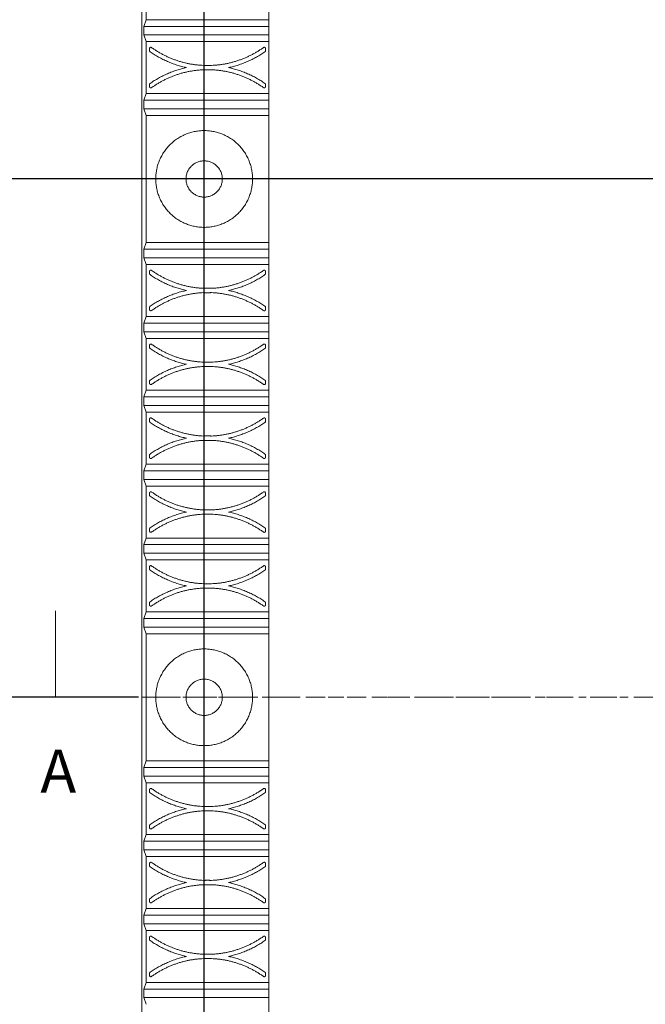
# Model space of a CAD drawing. Units: millimetres. Extents: x -14877 to 0, y 0 to 10519.
# Drawn here: x -11826 to -11102, y 4365 to 5504 of the extents above; entities that cross this region are included whole.
import ezdxf

# ---------------------------------------------------------------- set-up
doc = ezdxf.new("R2010")
doc.units = ezdxf.units.MM
doc.linetypes.add('CENTER', pattern=[47.5, 22, -8.5, 8.5, -8.5])
doc.linetypes.add('PHANTOM', pattern=[50.5, 18, -6.5, 6.5, -6.5, 6.5, -6.5])
doc.layers.add('Cotas', color=7, linetype='Continuous', lineweight=0, true_color=0x5e5e5e)
doc.layers.add('Make2D$Visible$Curves', color=7, linetype='Continuous', lineweight=0, true_color=0x000000)
doc.styles.add('Arial Regular', font='txt')
doc.styles.add('Calibri Regular', font='calibri.ttf')
doc.dimstyles.new('Arial chica', dxfattribs={"dimscale": 8, "dimtxt": 9, "dimasz": 8, "dimexe": 0.5, "dimexo": 0.5, "dimgap": 1, "dimtad": 1, "dimtoh": 1, "dimdec": 1, "dimzin": 1, "dimdsep": 46, "dimtxsty": 'Calibri Regular', "dimcen": 0.5, "dimazin": 1, "dimtfac": 1, "dimtdec": 4, "dimtix": 1, "dimtofl": 0, "dimtmove": 1, "dimatfit": 3, "dimfxl": 1, "dimtolj": 1, "dimtzin": 1, "dimarcsym": 0})

# ---------------------------------------------------------------- blocks, each defined once
blk = doc.blocks.new('*D11')
at = {"layer": 'Cotas', "color": 0, "lineweight": -2}
for p, q in [((-11612.8, 3660.6), (-11612.8, 6270.8)), ((-11087.8, 5921), (-11087.8, 6270.8)), ((-11548.8, 6266.8), (-11151.8, 6266.8))]:
    blk.add_line(p, q, dxfattribs=at)
at = {"layer": 'Cotas', "color": 0}
for points in [[(-11548.8, 6277.5), (-11548.8, 6256.1), (-11612.8, 6266.8)], [(-11151.8, 6256.1), (-11151.8, 6277.5), (-11087.8, 6266.8)]]:
    blk.add_solid(points, dxfattribs=at)
at = {"layer": 'Defpoints', "color": 0}
for p in [(-11087.8, 6266.8), (-11087.8, 5917), (-11612.8, 3656.6)]:
    blk.add_point(p, dxfattribs=at)
at = {"layer": 'Cotas', "color": 0, "insert": (-11350.3, 6319.9), "char_height": 88, "attachment_point": 5, "style": 'Calibri Regular'}
blk.add_mtext('\\A1;525.0', dxfattribs=at)
blk = doc.blocks.new('*D19')
at = {"layer": 'Cotas', "color": 0, "lineweight": -2}
for p, q in [((-11688.8, 4720), (-12133, 4720)), ((-12129, 4656), (-12129, 4184)), ((-10628.4, 4120), (-12133, 4120))]:
    blk.add_line(p, q, dxfattribs=at)
at = {"layer": 'Cotas', "color": 0}
for points in [[(-12118.3, 4656), (-12139.7, 4656), (-12129, 4720)], [(-12139.7, 4184), (-12118.3, 4184), (-12129, 4120)]]:
    blk.add_solid(points, dxfattribs=at)
at = {"layer": 'Defpoints', "color": 0}
for p in [(-11684.8, 4720), (-12129, 4120), (-10624.4, 4120)]:
    blk.add_point(p, dxfattribs=at)
at = {"layer": 'Cotas', "color": 0, "insert": (-12182.1, 4420), "char_height": 88, "attachment_point": 5, "rotation": 90, "style": 'Calibri Regular'}
blk.add_mtext('\\A1;600.0', dxfattribs=at)
blk = doc.blocks.new('*D20')
at = {"layer": 'Cotas', "color": 0, "lineweight": -2}
for p, q in [((-10628.4, 5320), (-12133, 5320)), ((-12129, 4784), (-12129, 5256)), ((-11688.8, 4720), (-12133, 4720))]:
    blk.add_line(p, q, dxfattribs=at)
at = {"layer": 'Cotas', "color": 0}
for points in [[(-12118.3, 5256), (-12139.7, 5256), (-12129, 5320)], [(-12139.7, 4784), (-12118.3, 4784), (-12129, 4720)]]:
    blk.add_solid(points, dxfattribs=at)
at = {"layer": 'Defpoints', "color": 0}
for p in [(-12129, 5320), (-10624.4, 5320), (-11684.8, 4720)]:
    blk.add_point(p, dxfattribs=at)
at = {"layer": 'Cotas', "color": 0, "insert": (-12182.1, 5020), "char_height": 88, "attachment_point": 5, "rotation": 90, "style": 'Calibri Regular'}
blk.add_mtext('\\A1;600.0', dxfattribs=at)
blk = doc.blocks.new('*D21')
at = {"layer": 'Cotas', "color": 0, "lineweight": -2}
for p, q in [((-10566.8, 5845), (-12396.9, 5845)), ((-12392.9, 4784), (-12392.9, 5781)), ((-11695.4, 4720), (-12396.9, 4720))]:
    blk.add_line(p, q, dxfattribs=at)
at = {"layer": 'Cotas', "color": 0}
for points in [[(-12382.3, 5781), (-12403.6, 5781), (-12392.9, 5845)], [(-12403.6, 4784), (-12382.3, 4784), (-12392.9, 4720)]]:
    blk.add_solid(points, dxfattribs=at)
at = {"layer": 'Defpoints', "color": 0}
for p in [(-12392.9, 5845), (-10562.8, 5845), (-11691.4, 4720)]:
    blk.add_point(p, dxfattribs=at)
at = {"layer": 'Cotas', "color": 0, "insert": (-12446, 5282.5), "char_height": 88, "attachment_point": 5, "rotation": 90, "style": 'Calibri Regular'}
blk.add_mtext('\\A1;1125.0', dxfattribs=at)
blk = doc.blocks.new('*D22')
at = {"layer": 'Cotas', "color": 0, "lineweight": -2}
for p, q in [((-11695.4, 4720), (-12396.9, 4720)), ((-12392.9, 4656), (-12392.9, 3659)), ((-10566.8, 3595), (-12396.9, 3595))]:
    blk.add_line(p, q, dxfattribs=at)
at = {"layer": 'Cotas', "color": 0}
for points in [[(-12382.3, 4656), (-12403.6, 4656), (-12392.9, 4720)], [(-12403.6, 3659), (-12382.3, 3659), (-12392.9, 3595)]]:
    blk.add_solid(points, dxfattribs=at)
at = {"layer": 'Defpoints', "color": 0}
for p in [(-11691.4, 4720), (-12392.9, 3595), (-10562.8, 3595)]:
    blk.add_point(p, dxfattribs=at)
at = {"layer": 'Cotas', "color": 0, "insert": (-12446, 4157.5), "char_height": 88, "attachment_point": 5, "rotation": 90, "style": 'Calibri Regular'}
blk.add_mtext('\\A1;1125.0', dxfattribs=at)
blk = doc.blocks.new('*D23')
at = {"layer": 'Cotas', "color": 0, "lineweight": -2}
for p, q in [((-11688.8, 5917), (-12673.4, 5917)), ((-12669.4, 5853), (-12669.4, 3587)), ((-11688.8, 3523), (-12673.4, 3523))]:
    blk.add_line(p, q, dxfattribs=at)
at = {"layer": 'Cotas', "color": 0}
for points in [[(-12658.8, 5853), (-12680.1, 5853), (-12669.4, 5917)], [(-12680.1, 3587), (-12658.8, 3587), (-12669.4, 3523)]]:
    blk.add_solid(points, dxfattribs=at)
at = {"layer": 'Defpoints', "color": 0}
for p in [(-11684.8, 5917), (-12669.4, 3523), (-11684.8, 3523)]:
    blk.add_point(p, dxfattribs=at)
at = {"layer": 'Cotas', "color": 0, "insert": (-12722.5, 4720), "char_height": 88, "attachment_point": 5, "rotation": 90, "style": 'Calibri Regular'}
blk.add_mtext('\\A1;2394.0', dxfattribs=at)

msp = doc.modelspace()

# ---------------------------------------------------------------- linework, layer by layer
at = {"layer": 'Cotas', "linetype": 'Continuous', "lineweight": 13}
msp.add_line((-11784.771, 4819.992), (-11784.771, 4719.992), dxfattribs=at)
at = {"layer": 'Cotas', "linetype": 'PHANTOM', "lineweight": 13}
msp.add_line((-10390.77, 4719.992), (-11784.771, 4719.992), dxfattribs=at)
at = {"layer": 'Cotas', "linetype": 'CENTER'}
msp.add_line((-11684.771, 4719.992), (-10490.771, 4719.992), dxfattribs=at)
at = {"layer": 'Make2D$Visible$Curves'}
for p, q in [((-11684.771, 3522.988), (-11684.771, 5916.996)), ((-11679.959, 5564.497), (-11679.959, 5504.376)), ((-11537.772, 5504.376), (-11537.772, 5564.497)), ((-11679.959, 5504.376), (-11682.406, 5496.687)), ((-11682.406, 5496.687), (-11682.406, 5486.686)), ((-11537.772, 5496.687), (-11682.406, 5496.687)), ((-11679.959, 5504.376), (-11537.772, 5504.376)), ((-11537.772, 5496.687), (-11537.772, 5504.376)), ((-11537.772, 5486.686), (-11537.772, 5496.687)), ((-11682.406, 5486.686), (-11537.772, 5486.686)), ((-11682.406, 5486.686), (-11679.959, 5478.997)), ((-11537.772, 5478.997), (-11537.772, 5486.686)), ((-11537.772, 5478.997), (-11679.959, 5478.997)), ((-11679.959, 5478.997), (-11679.959, 5418.876)), ((-11675.959, 5470.923), (-11675.959, 5468.473)), ((-11541.772, 5468.473), (-11541.772, 5470.923)), ((-11537.772, 5418.876), (-11537.772, 5478.997)), ((-11675.959, 5429.4), (-11675.959, 5426.95)), ((-11541.772, 5426.95), (-11541.772, 5429.4)), ((-11679.959, 5418.876), (-11682.406, 5411.186)), ((-11679.959, 5418.876), (-11537.772, 5418.876)), ((-11537.772, 5411.186), (-11537.772, 5418.876)), ((-11537.772, 5411.186), (-11682.406, 5411.186)), ((-11682.406, 5411.186), (-11682.406, 5401.186)), ((-11537.772, 5401.186), (-11537.772, 5411.186)), ((-11682.406, 5401.186), (-11679.959, 5393.496)), ((-11682.406, 5401.186), (-11537.772, 5401.186)), ((-11537.772, 5393.496), (-11679.959, 5393.496)), ((-11679.959, 5393.496), (-11679.959, 5246.375)), ((-11537.772, 5393.496), (-11537.772, 5401.186)), ((-11537.772, 5246.375), (-11537.772, 5393.496)), ((-11679.959, 5246.375), (-11682.406, 5238.686)), ((-11679.959, 5246.375), (-11537.772, 5246.375)), ((-11537.772, 5238.686), (-11537.772, 5246.375)), ((-11537.772, 5238.686), (-11682.406, 5238.686)), ((-11682.406, 5238.686), (-11682.406, 5228.686)), ((-11537.772, 5228.686), (-11537.772, 5238.686)), ((-11682.406, 5228.686), (-11679.959, 5220.996)), ((-11682.406, 5228.686), (-11537.772, 5228.686)), ((-11537.772, 5220.996), (-11679.959, 5220.996)), ((-11679.959, 5220.996), (-11679.959, 5160.875)), ((-11537.772, 5220.996), (-11537.772, 5228.686)), ((-11537.772, 5160.875), (-11537.772, 5220.996)), ((-11675.959, 5212.922), (-11675.959, 5210.472)), ((-11541.772, 5210.472), (-11541.772, 5212.922)), ((-11675.959, 5171.399), (-11675.959, 5168.949)), ((-11541.772, 5168.949), (-11541.772, 5171.399)), ((-11679.959, 5160.875), (-11682.406, 5153.185)), ((-11537.772, 5153.185), (-11682.406, 5153.185)), ((-11682.406, 5153.185), (-11682.406, 5143.185)), ((-11679.959, 5160.875), (-11537.772, 5160.875)), ((-11537.772, 5153.185), (-11537.772, 5160.875)), ((-11537.772, 5143.185), (-11537.772, 5153.185)), ((-11682.406, 5143.185), (-11679.959, 5135.496)), ((-11682.406, 5143.185), (-11537.772, 5143.185)), ((-11537.772, 5135.496), (-11537.772, 5143.185)), ((-11537.772, 5135.496), (-11679.959, 5135.496)), ((-11679.959, 5135.496), (-11679.959, 5075.375)), ((-11537.772, 5075.375), (-11537.772, 5135.496)), ((-11675.959, 5127.422), (-11675.959, 5124.972)), ((-11541.772, 5124.972), (-11541.772, 5127.422)), ((-11675.959, 5085.899), (-11675.959, 5083.449)), ((-11541.772, 5083.449), (-11541.772, 5085.899)), ((-11679.959, 5075.375), (-11682.406, 5067.685)), ((-11679.959, 5075.375), (-11537.772, 5075.375)), ((-11537.772, 5067.685), (-11537.772, 5075.375)), ((-11537.772, 5067.685), (-11682.406, 5067.685)), ((-11682.406, 5067.685), (-11682.406, 5057.685)), ((-11537.772, 5057.685), (-11537.772, 5067.685)), ((-11682.406, 5057.685), (-11679.959, 5049.995)), ((-11682.406, 5057.685), (-11537.772, 5057.685)), ((-11679.959, 5049.995), (-11679.959, 4989.875)), ((-11537.772, 5049.995), (-11679.959, 5049.995)), ((-11537.772, 5049.995), (-11537.772, 5057.685)), ((-11537.772, 4989.875), (-11537.772, 5049.995)), ((-11675.959, 5041.921), (-11675.959, 5039.472)), ((-11541.772, 5039.472), (-11541.772, 5041.921)), ((-11675.959, 5000.398), (-11675.959, 4997.949)), ((-11541.772, 4997.949), (-11541.772, 5000.398)), ((-11679.959, 4989.875), (-11682.406, 4982.185)), ((-11682.406, 4982.185), (-11682.406, 4972.185)), ((-11537.772, 4982.185), (-11682.406, 4982.185)), ((-11679.959, 4989.875), (-11537.772, 4989.875)), ((-11537.772, 4982.185), (-11537.772, 4989.875)), ((-11537.772, 4972.185), (-11537.772, 4982.185)), ((-11682.406, 4972.185), (-11537.772, 4972.185)), ((-11682.406, 4972.185), (-11679.959, 4964.495)), ((-11537.772, 4964.495), (-11537.772, 4972.185)), ((-11537.772, 4964.495), (-11679.959, 4964.495)), ((-11679.959, 4964.495), (-11679.959, 4904.374)), ((-11537.772, 4904.374), (-11537.772, 4964.495)), ((-11675.959, 4956.421), (-11675.959, 4953.971)), ((-11541.772, 4953.971), (-11541.772, 4956.421)), ((-11675.959, 4914.898), (-11675.959, 4912.448)), ((-11541.772, 4912.448), (-11541.772, 4914.898)), ((-11679.959, 4904.374), (-11682.406, 4896.685)), ((-11679.959, 4904.374), (-11537.772, 4904.374)), ((-11537.772, 4896.685), (-11537.772, 4904.374)), ((-11537.772, 4896.685), (-11682.406, 4896.685)), ((-11682.406, 4896.685), (-11682.406, 4886.685)), ((-11537.772, 4886.685), (-11537.772, 4896.685)), ((-11682.406, 4886.685), (-11537.772, 4886.685)), ((-11682.406, 4886.685), (-11679.959, 4878.995)), ((-11679.959, 4878.995), (-11679.959, 4818.874)), ((-11537.772, 4878.995), (-11679.959, 4878.995)), ((-11537.772, 4878.995), (-11537.772, 4886.685)), ((-11537.772, 4818.874), (-11537.772, 4878.995)), ((-11675.959, 4870.921), (-11675.959, 4868.471)), ((-11541.772, 4868.471), (-11541.772, 4870.921)), ((-11675.959, 4829.398), (-11675.959, 4826.948)), ((-11541.772, 4826.948), (-11541.772, 4829.398)), ((-11679.959, 4818.874), (-11682.406, 4811.184)), ((-11537.772, 4811.184), (-11682.406, 4811.184)), ((-11682.406, 4811.184), (-11682.406, 4801.184)), ((-11679.959, 4818.874), (-11537.772, 4818.874)), ((-11537.772, 4811.184), (-11537.772, 4818.874)), ((-11537.772, 4801.184), (-11537.772, 4811.184)), ((-11682.406, 4801.184), (-11537.772, 4801.184)), ((-11682.406, 4801.184), (-11679.959, 4793.494)), ((-11537.772, 4793.494), (-11537.772, 4801.184)), ((-11537.772, 4793.494), (-11679.959, 4793.494)), ((-11679.959, 4793.494), (-11679.959, 4646.489)), ((-11537.772, 4646.489), (-11537.772, 4793.494)), ((-11679.959, 4646.489), (-11682.406, 4638.799)), ((-11679.959, 4646.489), (-11537.772, 4646.489)), ((-11537.772, 4638.799), (-11537.772, 4646.489)), ((-11537.772, 4638.799), (-11682.406, 4638.799)), ((-11682.406, 4638.799), (-11682.406, 4628.799)), ((-11682.406, 4628.799), (-11537.772, 4628.799)), ((-11682.406, 4628.799), (-11679.959, 4621.11)), ((-11537.772, 4628.799), (-11537.772, 4638.799)), ((-11537.772, 4621.11), (-11537.772, 4628.799)), ((-11679.959, 4621.11), (-11679.959, 4560.989)), ((-11537.772, 4621.11), (-11679.959, 4621.11)), ((-11537.772, 4560.989), (-11537.772, 4621.11)), ((-11675.959, 4613.036), (-11675.959, 4610.586)), ((-11541.772, 4610.586), (-11541.772, 4613.036)), ((-11675.959, 4571.513), (-11675.959, 4569.063)), ((-11541.772, 4569.063), (-11541.772, 4571.513)), ((-11679.959, 4560.989), (-11682.406, 4553.299)), ((-11679.959, 4560.989), (-11537.772, 4560.989)), ((-11537.772, 4553.299), (-11537.772, 4560.989)), ((-11682.406, 4553.299), (-11682.406, 4543.299)), ((-11537.772, 4553.299), (-11682.406, 4553.299)), ((-11537.772, 4543.299), (-11537.772, 4553.299)), ((-11682.406, 4543.299), (-11537.772, 4543.299)), ((-11682.406, 4543.299), (-11679.959, 4535.609)), ((-11537.772, 4535.609), (-11537.772, 4543.299)), ((-11537.772, 4535.609), (-11679.959, 4535.609)), ((-11679.959, 4535.609), (-11679.959, 4475.489)), ((-11675.959, 4527.535), (-11675.959, 4525.086)), ((-11541.772, 4525.086), (-11541.772, 4527.535)), ((-11537.772, 4475.489), (-11537.772, 4535.609)), ((-11675.959, 4486.012), (-11675.959, 4483.563)), ((-11541.772, 4483.563), (-11541.772, 4486.012)), ((-11679.959, 4475.489), (-11682.406, 4467.799)), ((-11537.772, 4467.799), (-11537.772, 4475.489)), ((-11682.406, 4467.799), (-11682.406, 4457.799)), ((-11682.406, 4457.799), (-11679.959, 4450.109)), ((-11682.406, 4457.799), (-11537.772, 4457.799)), ((-11537.772, 4450.109), (-11537.772, 4457.799)), ((-11679.959, 4450.109), (-11679.959, 4389.988)), ((-11675.959, 4442.035), (-11675.959, 4439.585)), ((-11541.772, 4439.585), (-11541.772, 4442.035)), ((-11675.959, 4400.512), (-11675.959, 4398.062)), ((-11541.772, 4398.062), (-11541.772, 4400.512)), ((-11679.959, 4389.988), (-11682.406, 4382.299)), ((-11679.959, 4389.988), (-11537.772, 4389.988)), ((-11537.772, 4382.299), (-11537.772, 4389.988)), ((-11537.772, 4382.299), (-11682.406, 4382.299)), ((-11682.406, 4382.299), (-11682.406, 4372.299)), ((-11537.772, 4372.299), (-11537.772, 4382.299)), ((-11682.406, 4372.299), (-11537.772, 4372.299)), ((-11682.406, 4372.299), (-11679.959, 4364.609)), ((-11537.772, 4364.609), (-11537.772, 4372.299)), ((-11537.772, 4304.488), (-11537.772, 4364.609))]:
    msp.add_line(p, q, dxfattribs=at)
for points, weights, knots in [([(-11673.585, 5472.142), (-11674.329, 5472.676), (-11675.144, 5472.257), (-11675.959, 5471.839), (-11675.959, 5470.923)], [1, 0.853479544406, 1, 0.853479544406, 1], [0, 0, 0, 0.164451039, 0.164451039, 0.328902077, 0.328902077, 0.328902077]), ([(-11541.772, 5470.923), (-11541.772, 5471.839), (-11542.587, 5472.257), (-11543.402, 5472.676), (-11544.146, 5472.142)], [1, 0.853479544406, 1, 0.853479544406, 1], [0, 0, 0, 0.164451039, 0.164451039, 0.328902077, 0.328902077, 0.328902077]), ([(-11675.959, 5426.95), (-11675.959, 5426.034), (-11675.144, 5425.616), (-11674.329, 5425.197), (-11673.585, 5425.731)], [1, 0.853479544406, 1, 0.853479544406, 1], [0, 0, 0, 0.164451039, 0.164451039, 0.328902077, 0.328902077, 0.328902077]), ([(-11544.146, 5425.731), (-11543.402, 5425.197), (-11542.587, 5425.616), (-11541.772, 5426.034), (-11541.772, 5426.95)], [1, 0.853479544406, 1, 0.853479544406, 1], [0, 0, 0, 0.164451039, 0.164451039, 0.328902077, 0.328902077, 0.328902077]), ([(-11556.772, 5319.994), (-11556.772, 5375.994), (-11612.772, 5375.994), (-11668.772, 5375.994), (-11668.772, 5319.994)], [1, 0.707106781187, 1, 0.707106781187, 1], [0, 0, 0, 8.79645943, 8.79645943, 17.59291886, 17.59291886, 17.59291886]), ([(-11591.772, 5319.994), (-11591.772, 5340.994), (-11612.772, 5340.994), (-11633.772, 5340.994), (-11633.772, 5319.994)], [1, 0.707106781187, 1, 0.707106781187, 1], [0, 0, 0, 3.29867229, 3.29867229, 6.59734457, 6.59734457, 6.59734457]), ([(-11556.772, 5319.994), (-11556.772, 5263.994), (-11612.772, 5263.994), (-11668.772, 5263.994), (-11668.772, 5319.994)], [1, 0.707106781187, 1, 0.707106781187, 1], [0, 0, 0, 8.79645943, 8.79645943, 17.59291886, 17.59291886, 17.59291886]), ([(-11591.772, 5319.994), (-11591.772, 5298.994), (-11612.772, 5298.994), (-11633.772, 5298.994), (-11633.772, 5319.994)], [1, 0.707106781187, 1, 0.707106781187, 1], [0, 0, 0, 3.29867229, 3.29867229, 6.59734457, 6.59734457, 6.59734457]), ([(-11673.585, 5214.141), (-11674.329, 5214.675), (-11675.144, 5214.256), (-11675.959, 5213.838), (-11675.959, 5212.922)], [1, 0.853479544406, 1, 0.853479544406, 1], [0, 0, 0, 0.164451039, 0.164451039, 0.328902077, 0.328902077, 0.328902077]), ([(-11541.772, 5212.922), (-11541.772, 5213.838), (-11542.587, 5214.256), (-11543.402, 5214.675), (-11544.146, 5214.141)], [1, 0.853479544406, 1, 0.853479544406, 1], [0, 0, 0, 0.164451039, 0.164451039, 0.328902077, 0.328902077, 0.328902077]), ([(-11675.959, 5168.949), (-11675.959, 5168.033), (-11675.144, 5167.615), (-11674.329, 5167.196), (-11673.585, 5167.73)], [1, 0.853479544406, 1, 0.853479544406, 1], [0, 0, 0, 0.164451039, 0.164451039, 0.328902077, 0.328902077, 0.328902077]), ([(-11544.146, 5167.73), (-11543.402, 5167.196), (-11542.587, 5167.615), (-11541.772, 5168.033), (-11541.772, 5168.949)], [1, 0.853479544406, 1, 0.853479544406, 1], [0, 0, 0, 0.164451039, 0.164451039, 0.328902077, 0.328902077, 0.328902077]), ([(-11673.585, 5128.641), (-11674.329, 5129.174), (-11675.144, 5128.756), (-11675.959, 5128.338), (-11675.959, 5127.422)], [1, 0.853479544406, 1, 0.853479544406, 1], [0, 0, 0, 0.164451039, 0.164451039, 0.328902077, 0.328902077, 0.328902077]), ([(-11541.772, 5127.422), (-11541.772, 5128.338), (-11542.587, 5128.756), (-11543.402, 5129.174), (-11544.146, 5128.641)], [1, 0.853479544406, 1, 0.853479544406, 1], [0, 0, 0, 0.164451039, 0.164451039, 0.328902077, 0.328902077, 0.328902077]), ([(-11675.959, 5083.449), (-11675.959, 5082.533), (-11675.144, 5082.115), (-11674.329, 5081.696), (-11673.585, 5082.23)], [1, 0.853479544406, 1, 0.853479544406, 1], [0, 0, 0, 0.164451039, 0.164451039, 0.328902077, 0.328902077, 0.328902077]), ([(-11544.146, 5082.23), (-11543.402, 5081.696), (-11542.587, 5082.115), (-11541.772, 5082.533), (-11541.772, 5083.449)], [1, 0.853479544406, 1, 0.853479544406, 1], [0, 0, 0, 0.164451039, 0.164451039, 0.328902077, 0.328902077, 0.328902077]), ([(-11673.585, 5043.141), (-11674.329, 5043.674), (-11675.144, 5043.256), (-11675.959, 5042.837), (-11675.959, 5041.921)], [1, 0.853479544406, 1, 0.853479544406, 1], [0, 0, 0, 0.164451039, 0.164451039, 0.328902077, 0.328902077, 0.328902077]), ([(-11541.772, 5041.921), (-11541.772, 5042.837), (-11542.587, 5043.256), (-11543.402, 5043.674), (-11544.146, 5043.141)], [1, 0.853479544406, 1, 0.853479544406, 1], [0, 0, 0, 0.164451039, 0.164451039, 0.328902077, 0.328902077, 0.328902077]), ([(-11675.959, 4997.949), (-11675.959, 4997.033), (-11675.144, 4996.614), (-11674.329, 4996.196), (-11673.585, 4996.729)], [1, 0.853479544406, 1, 0.853479544406, 1], [0, 0, 0, 0.164451039, 0.164451039, 0.328902077, 0.328902077, 0.328902077]), ([(-11544.146, 4996.729), (-11543.402, 4996.196), (-11542.587, 4996.614), (-11541.772, 4997.033), (-11541.772, 4997.949)], [1, 0.853479544406, 1, 0.853479544406, 1], [0, 0, 0, 0.164451039, 0.164451039, 0.328902077, 0.328902077, 0.328902077]), ([(-11673.585, 4957.64), (-11674.329, 4958.174), (-11675.144, 4957.755), (-11675.959, 4957.337), (-11675.959, 4956.421)], [1, 0.853479544406, 1, 0.853479544406, 1], [0, 0, 0, 0.164451039, 0.164451039, 0.328902077, 0.328902077, 0.328902077]), ([(-11541.772, 4956.421), (-11541.772, 4957.337), (-11542.587, 4957.755), (-11543.402, 4958.174), (-11544.146, 4957.64)], [1, 0.853479544406, 1, 0.853479544406, 1], [0, 0, 0, 0.164451039, 0.164451039, 0.328902077, 0.328902077, 0.328902077]), ([(-11675.959, 4912.448), (-11675.959, 4911.532), (-11675.144, 4911.114), (-11674.329, 4910.696), (-11673.585, 4911.229)], [1, 0.853479544406, 1, 0.853479544406, 1], [0, 0, 0, 0.164451039, 0.164451039, 0.328902077, 0.328902077, 0.328902077]), ([(-11544.146, 4911.229), (-11543.402, 4910.696), (-11542.587, 4911.114), (-11541.772, 4911.532), (-11541.772, 4912.448)], [1, 0.853479544406, 1, 0.853479544406, 1], [0, 0, 0, 0.164451039, 0.164451039, 0.328902077, 0.328902077, 0.328902077]), ([(-11673.585, 4872.14), (-11674.329, 4872.674), (-11675.144, 4872.255), (-11675.959, 4871.837), (-11675.959, 4870.921)], [1, 0.853479544406, 1, 0.853479544406, 1], [0, 0, 0, 0.164451039, 0.164451039, 0.328902077, 0.328902077, 0.328902077]), ([(-11541.772, 4870.921), (-11541.772, 4871.837), (-11542.587, 4872.255), (-11543.402, 4872.674), (-11544.146, 4872.14)], [1, 0.853479544406, 1, 0.853479544406, 1], [0, 0, 0, 0.164451039, 0.164451039, 0.328902077, 0.328902077, 0.328902077]), ([(-11675.959, 4826.948), (-11675.959, 4826.032), (-11675.144, 4825.614), (-11674.329, 4825.195), (-11673.585, 4825.729)], [1, 0.853479544406, 1, 0.853479544406, 1], [0, 0, 0, 0.164451039, 0.164451039, 0.328902077, 0.328902077, 0.328902077]), ([(-11544.146, 4825.729), (-11543.402, 4825.195), (-11542.587, 4825.614), (-11541.772, 4826.032), (-11541.772, 4826.948)], [1, 0.853479544406, 1, 0.853479544406, 1], [0, 0, 0, 0.164451039, 0.164451039, 0.328902077, 0.328902077, 0.328902077]), ([(-11556.772, 4719.992), (-11556.772, 4775.992), (-11612.772, 4775.992), (-11668.772, 4775.992), (-11668.772, 4719.992)], [1, 0.707106781187, 1, 0.707106781187, 1], [0, 0, 0, 8.79645943, 8.79645943, 17.59291886, 17.59291886, 17.59291886]), ([(-11591.772, 4719.992), (-11591.772, 4740.992), (-11612.772, 4740.992), (-11633.772, 4740.992), (-11633.772, 4719.992)], [1, 0.707106781187, 1, 0.707106781187, 1], [0, 0, 0, 3.29867229, 3.29867229, 6.59734457, 6.59734457, 6.59734457]), ([(-11556.772, 4719.992), (-11556.772, 4663.992), (-11612.772, 4663.992), (-11668.772, 4663.992), (-11668.772, 4719.992)], [1, 0.707106781187, 1, 0.707106781187, 1], [0, 0, 0, 8.79645943, 8.79645943, 17.59291886, 17.59291886, 17.59291886]), ([(-11591.772, 4719.992), (-11591.772, 4698.992), (-11612.772, 4698.992), (-11633.772, 4698.992), (-11633.772, 4719.992)], [1, 0.707106781187, 1, 0.707106781187, 1], [0, 0, 0, 3.29867229, 3.29867229, 6.59734457, 6.59734457, 6.59734457]), ([(-11673.585, 4614.255), (-11674.329, 4614.788), (-11675.144, 4614.37), (-11675.959, 4613.952), (-11675.959, 4613.036)], [1, 0.853479544406, 1, 0.853479544406, 1], [0, 0, 0, 0.164451039, 0.164451039, 0.328902077, 0.328902077, 0.328902077]), ([(-11541.772, 4613.036), (-11541.772, 4613.952), (-11542.587, 4614.37), (-11543.402, 4614.788), (-11544.146, 4614.255)], [1, 0.853479544406, 1, 0.853479544406, 1], [0, 0, 0, 0.164451039, 0.164451039, 0.328902077, 0.328902077, 0.328902077]), ([(-11675.959, 4569.063), (-11675.959, 4568.147), (-11675.144, 4567.729), (-11674.329, 4567.31), (-11673.585, 4567.844)], [1, 0.853479544406, 1, 0.853479544406, 1], [0, 0, 0, 0.164451039, 0.164451039, 0.328902077, 0.328902077, 0.328902077]), ([(-11544.146, 4567.844), (-11543.402, 4567.31), (-11542.587, 4567.729), (-11541.772, 4568.147), (-11541.772, 4569.063)], [1, 0.853479544406, 1, 0.853479544406, 1], [0, 0, 0, 0.164451039, 0.164451039, 0.328902077, 0.328902077, 0.328902077]), ([(-11673.585, 4528.755), (-11674.329, 4529.288), (-11675.144, 4528.87), (-11675.959, 4528.451), (-11675.959, 4527.535)], [1, 0.853479544406, 1, 0.853479544406, 1], [0, 0, 0, 0.164451039, 0.164451039, 0.328902077, 0.328902077, 0.328902077]), ([(-11541.772, 4527.535), (-11541.772, 4528.451), (-11542.587, 4528.87), (-11543.402, 4529.288), (-11544.146, 4528.755)], [1, 0.853479544406, 1, 0.853479544406, 1], [0, 0, 0, 0.164451039, 0.164451039, 0.328902077, 0.328902077, 0.328902077]), ([(-11675.959, 4483.563), (-11675.959, 4482.647), (-11675.144, 4482.228), (-11674.329, 4481.81), (-11673.585, 4482.343)], [1, 0.853479544406, 1, 0.853479544406, 1], [0, 0, 0, 0.164451039, 0.164451039, 0.328902077, 0.328902077, 0.328902077]), ([(-11544.146, 4482.343), (-11543.402, 4481.81), (-11542.587, 4482.228), (-11541.772, 4482.647), (-11541.772, 4483.563)], [1, 0.853479544406, 1, 0.853479544406, 1], [0, 0, 0, 0.164451039, 0.164451039, 0.328902077, 0.328902077, 0.328902077]), ([(-11673.585, 4443.254), (-11674.329, 4443.788), (-11675.144, 4443.369), (-11675.959, 4442.951), (-11675.959, 4442.035)], [1, 0.853479544406, 1, 0.853479544406, 1], [0, 0, 0, 0.164451039, 0.164451039, 0.328902077, 0.328902077, 0.328902077]), ([(-11541.772, 4442.035), (-11541.772, 4442.951), (-11542.587, 4443.369), (-11543.402, 4443.788), (-11544.146, 4443.254)], [1, 0.853479544406, 1, 0.853479544406, 1], [0, 0, 0, 0.164451039, 0.164451039, 0.328902077, 0.328902077, 0.328902077]), ([(-11675.959, 4398.062), (-11675.959, 4397.146), (-11675.144, 4396.728), (-11674.329, 4396.31), (-11673.585, 4396.843)], [1, 0.853479544406, 1, 0.853479544406, 1], [0, 0, 0, 0.164451039, 0.164451039, 0.328902077, 0.328902077, 0.328902077]), ([(-11544.146, 4396.843), (-11543.402, 4396.31), (-11542.587, 4396.728), (-11541.772, 4397.146), (-11541.772, 4398.062)], [1, 0.853479544406, 1, 0.853479544406, 1], [0, 0, 0, 0.164451039, 0.164451039, 0.328902077, 0.328902077, 0.328902077])]:
    msp.add_rational_spline(points, weights, degree=2, knots=knots, dxfattribs=at)
for points, weights in [([(-11673.585, 5472.142), (-11646.615, 5452.811), (-11613.462, 5451.438)], [1, 0.958173010993, 1]), ([(-11604.269, 5451.438), (-11571.115, 5452.811), (-11544.146, 5472.142)], [1, 0.958173010993, 1]), ([(-11675.959, 5468.473), (-11675.959, 5467.691), (-11675.317, 5467.243)], [1, 0.886679209698, 1]), ([(-11675.317, 5467.243), (-11656.136, 5453.853), (-11633.265, 5448.936)], [1, 0.980296813884, 1]), ([(-11584.465, 5448.936), (-11561.595, 5453.853), (-11542.413, 5467.243)], [1, 0.980296813884, 1]), ([(-11542.413, 5467.243), (-11541.772, 5467.691), (-11541.772, 5468.473)], [1, 0.886679209698, 1]), ([(-11633.265, 5448.936), (-11656.136, 5444.02), (-11675.317, 5430.63)], [1, 0.980296813884, 1]), ([(-11604.269, 5451.438), (-11608.865, 5451.621), (-11613.462, 5451.438)], [1, 0.9992158152, 1]), ([(-11542.413, 5430.63), (-11561.595, 5444.02), (-11584.465, 5448.936)], [1, 0.980296813884, 1]), ([(-11613.462, 5446.434), (-11646.615, 5445.061), (-11673.585, 5425.731)], [1, 0.958173010993, 1]), ([(-11613.462, 5446.434), (-11608.865, 5446.252), (-11604.269, 5446.434)], [1, 0.9992158152, 1]), ([(-11544.146, 5425.731), (-11571.115, 5445.061), (-11604.269, 5446.434)], [1, 0.958173010993, 1]), ([(-11675.317, 5430.63), (-11675.959, 5430.182), (-11675.959, 5429.4)], [1, 0.886679209698, 1]), ([(-11541.772, 5429.4), (-11541.772, 5430.182), (-11542.413, 5430.63)], [1, 0.886679209698, 1]), ([(-11675.959, 5210.472), (-11675.959, 5209.69), (-11675.317, 5209.242)], [1, 0.886679209698, 1]), ([(-11675.317, 5209.242), (-11656.136, 5195.852), (-11633.265, 5190.936)], [1, 0.980296813884, 1]), ([(-11673.585, 5214.141), (-11646.615, 5194.811), (-11613.462, 5193.438)], [1, 0.958173010993, 1]), ([(-11604.269, 5193.438), (-11571.115, 5194.811), (-11544.146, 5214.141)], [1, 0.958173010993, 1]), ([(-11584.465, 5190.936), (-11561.595, 5195.852), (-11542.413, 5209.242)], [1, 0.980296813884, 1]), ([(-11542.413, 5209.242), (-11541.772, 5209.69), (-11541.772, 5210.472)], [1, 0.886679209698, 1]), ([(-11633.265, 5190.936), (-11656.136, 5186.019), (-11675.317, 5172.629)], [1, 0.980296813884, 1]), ([(-11613.462, 5188.433), (-11646.615, 5187.061), (-11673.585, 5167.73)], [1, 0.958173010993, 1]), ([(-11604.269, 5193.438), (-11608.865, 5193.62), (-11613.462, 5193.438)], [1, 0.9992158152, 1]), ([(-11613.462, 5188.433), (-11608.865, 5188.251), (-11604.269, 5188.433)], [1, 0.9992158152, 1]), ([(-11544.146, 5167.73), (-11571.115, 5187.061), (-11604.269, 5188.433)], [1, 0.958173010993, 1]), ([(-11542.413, 5172.629), (-11561.595, 5186.019), (-11584.465, 5190.936)], [1, 0.980296813884, 1]), ([(-11675.317, 5172.629), (-11675.959, 5172.181), (-11675.959, 5171.399)], [1, 0.886679209698, 1]), ([(-11541.772, 5171.399), (-11541.772, 5172.181), (-11542.413, 5172.629)], [1, 0.886679209698, 1]), ([(-11675.959, 5124.972), (-11675.959, 5124.19), (-11675.317, 5123.742)], [1, 0.886679209698, 1]), ([(-11675.317, 5123.742), (-11656.136, 5110.352), (-11633.265, 5105.435)], [1, 0.980296813884, 1]), ([(-11673.585, 5128.641), (-11646.615, 5109.31), (-11613.462, 5107.937)], [1, 0.958173010993, 1]), ([(-11604.269, 5107.937), (-11571.115, 5109.31), (-11544.146, 5128.641)], [1, 0.958173010993, 1]), ([(-11584.465, 5105.435), (-11561.595, 5110.352), (-11542.413, 5123.742)], [1, 0.980296813884, 1]), ([(-11542.413, 5123.742), (-11541.772, 5124.19), (-11541.772, 5124.972)], [1, 0.886679209698, 1]), ([(-11604.269, 5107.937), (-11608.865, 5108.119), (-11613.462, 5107.937)], [1, 0.9992158152, 1]), ([(-11633.265, 5105.435), (-11656.136, 5100.519), (-11675.317, 5087.129)], [1, 0.980296813884, 1]), ([(-11613.462, 5102.933), (-11646.615, 5101.56), (-11673.585, 5082.23)], [1, 0.958173010993, 1]), ([(-11613.462, 5102.933), (-11608.865, 5102.751), (-11604.269, 5102.933)], [1, 0.9992158152, 1]), ([(-11544.146, 5082.23), (-11571.115, 5101.56), (-11604.269, 5102.933)], [1, 0.958173010993, 1]), ([(-11542.413, 5087.129), (-11561.595, 5100.519), (-11584.465, 5105.435)], [1, 0.980296813884, 1]), ([(-11675.317, 5087.129), (-11675.959, 5086.681), (-11675.959, 5085.899)], [1, 0.886679209698, 1]), ([(-11541.772, 5085.899), (-11541.772, 5086.681), (-11542.413, 5087.129)], [1, 0.886679209698, 1]), ([(-11675.959, 5039.472), (-11675.959, 5038.689), (-11675.317, 5038.242)], [1, 0.886679209698, 1]), ([(-11675.317, 5038.242), (-11656.136, 5024.852), (-11633.265, 5019.935)], [1, 0.980296813884, 1]), ([(-11673.585, 5043.141), (-11646.615, 5023.81), (-11613.462, 5022.437)], [1, 0.958173010993, 1]), ([(-11604.269, 5022.437), (-11571.115, 5023.81), (-11544.146, 5043.141)], [1, 0.958173010993, 1]), ([(-11584.465, 5019.935), (-11561.595, 5024.852), (-11542.413, 5038.242)], [1, 0.980296813884, 1]), ([(-11542.413, 5038.242), (-11541.772, 5038.689), (-11541.772, 5039.472)], [1, 0.886679209698, 1]), ([(-11633.265, 5019.935), (-11656.136, 5015.018), (-11675.317, 5001.628)], [1, 0.980296813884, 1]), ([(-11613.462, 5017.433), (-11646.615, 5016.06), (-11673.585, 4996.729)], [1, 0.958173010993, 1]), ([(-11604.269, 5022.437), (-11608.865, 5022.619), (-11613.462, 5022.437)], [1, 0.9992158152, 1]), ([(-11613.462, 5017.433), (-11608.865, 5017.251), (-11604.269, 5017.433)], [1, 0.9992158152, 1]), ([(-11544.146, 4996.729), (-11571.115, 5016.06), (-11604.269, 5017.433)], [1, 0.958173010993, 1]), ([(-11542.413, 5001.628), (-11561.595, 5015.018), (-11584.465, 5019.935)], [1, 0.980296813884, 1]), ([(-11675.317, 5001.628), (-11675.959, 5001.181), (-11675.959, 5000.398)], [1, 0.886679209698, 1]), ([(-11541.772, 5000.398), (-11541.772, 5001.181), (-11542.413, 5001.628)], [1, 0.886679209698, 1]), ([(-11675.959, 4953.971), (-11675.959, 4953.189), (-11675.317, 4952.741)], [1, 0.886679209698, 1]), ([(-11675.317, 4952.741), (-11656.136, 4939.351), (-11633.265, 4934.435)], [1, 0.980296813884, 1]), ([(-11673.585, 4957.64), (-11646.615, 4938.31), (-11613.462, 4936.937)], [1, 0.958173010993, 1]), ([(-11604.269, 4936.937), (-11571.115, 4938.31), (-11544.146, 4957.64)], [1, 0.958173010993, 1]), ([(-11584.465, 4934.435), (-11561.595, 4939.351), (-11542.413, 4952.741)], [1, 0.980296813884, 1]), ([(-11542.413, 4952.741), (-11541.772, 4953.189), (-11541.772, 4953.971)], [1, 0.886679209698, 1]), ([(-11604.269, 4936.937), (-11608.865, 4937.119), (-11613.462, 4936.937)], [1, 0.9992158152, 1]), ([(-11633.265, 4934.435), (-11656.136, 4929.518), (-11675.317, 4916.128)], [1, 0.980296813884, 1]), ([(-11613.462, 4931.933), (-11646.615, 4930.56), (-11673.585, 4911.229)], [1, 0.958173010993, 1]), ([(-11613.462, 4931.933), (-11608.865, 4931.75), (-11604.269, 4931.933)], [1, 0.9992158152, 1]), ([(-11544.146, 4911.229), (-11571.115, 4930.56), (-11604.269, 4931.933)], [1, 0.958173010993, 1]), ([(-11542.413, 4916.128), (-11561.595, 4929.518), (-11584.465, 4934.435)], [1, 0.980296813884, 1]), ([(-11675.317, 4916.128), (-11675.959, 4915.68), (-11675.959, 4914.898)], [1, 0.886679209698, 1]), ([(-11541.772, 4914.898), (-11541.772, 4915.68), (-11542.413, 4916.128)], [1, 0.886679209698, 1]), ([(-11675.959, 4868.471), (-11675.959, 4867.689), (-11675.317, 4867.241)], [1, 0.886679209698, 1]), ([(-11675.317, 4867.241), (-11656.136, 4853.851), (-11633.265, 4848.934)], [1, 0.980296813884, 1]), ([(-11673.585, 4872.14), (-11646.615, 4852.809), (-11613.462, 4851.436)], [1, 0.958173010993, 1]), ([(-11604.269, 4851.436), (-11571.115, 4852.809), (-11544.146, 4872.14)], [1, 0.958173010993, 1]), ([(-11584.465, 4848.934), (-11561.595, 4853.851), (-11542.413, 4867.241)], [1, 0.980296813884, 1]), ([(-11542.413, 4867.241), (-11541.772, 4867.689), (-11541.772, 4868.471)], [1, 0.886679209698, 1]), ([(-11633.265, 4848.934), (-11656.136, 4844.018), (-11675.317, 4830.628)], [1, 0.980296813884, 1]), ([(-11613.462, 4846.432), (-11646.615, 4845.059), (-11673.585, 4825.729)], [1, 0.958173010993, 1]), ([(-11604.269, 4851.436), (-11608.865, 4851.619), (-11613.462, 4851.436)], [1, 0.9992158152, 1]), ([(-11613.462, 4846.432), (-11608.865, 4846.25), (-11604.269, 4846.432)], [1, 0.9992158152, 1]), ([(-11544.146, 4825.729), (-11571.115, 4845.059), (-11604.269, 4846.432)], [1, 0.958173010993, 1]), ([(-11542.413, 4830.628), (-11561.595, 4844.018), (-11584.465, 4848.934)], [1, 0.980296813884, 1]), ([(-11675.317, 4830.628), (-11675.959, 4830.18), (-11675.959, 4829.398)], [1, 0.886679209698, 1]), ([(-11541.772, 4829.398), (-11541.772, 4830.18), (-11542.413, 4830.628)], [1, 0.886679209698, 1]), ([(-11675.959, 4610.586), (-11675.959, 4609.804), (-11675.317, 4609.356)], [1, 0.886679209698, 1]), ([(-11675.317, 4609.356), (-11656.136, 4595.966), (-11633.265, 4591.049)], [1, 0.980296813884, 1]), ([(-11673.585, 4614.255), (-11646.615, 4594.924), (-11613.462, 4593.551)], [1, 0.958173010993, 1]), ([(-11604.269, 4593.551), (-11571.115, 4594.924), (-11544.146, 4614.255)], [1, 0.958173010993, 1]), ([(-11584.465, 4591.049), (-11561.595, 4595.966), (-11542.413, 4609.356)], [1, 0.980296813884, 1]), ([(-11542.413, 4609.356), (-11541.772, 4609.804), (-11541.772, 4610.586)], [1, 0.886679209698, 1]), ([(-11604.269, 4593.551), (-11608.865, 4593.733), (-11613.462, 4593.551)], [1, 0.9992158152, 1]), ([(-11633.265, 4591.049), (-11656.136, 4586.133), (-11675.317, 4572.743)], [1, 0.980296813884, 1]), ([(-11613.462, 4588.547), (-11646.615, 4587.174), (-11673.585, 4567.844)], [1, 0.958173010993, 1]), ([(-11613.462, 4588.547), (-11608.865, 4588.365), (-11604.269, 4588.547)], [1, 0.9992158152, 1]), ([(-11544.146, 4567.844), (-11571.115, 4587.174), (-11604.269, 4588.547)], [1, 0.958173010993, 1]), ([(-11542.413, 4572.743), (-11561.595, 4586.133), (-11584.465, 4591.049)], [1, 0.980296813884, 1]), ([(-11675.317, 4572.743), (-11675.959, 4572.295), (-11675.959, 4571.513)], [1, 0.886679209698, 1]), ([(-11541.772, 4571.513), (-11541.772, 4572.295), (-11542.413, 4572.743)], [1, 0.886679209698, 1]), ([(-11675.959, 4525.086), (-11675.959, 4524.303), (-11675.317, 4523.856)], [1, 0.886679209698, 1]), ([(-11673.585, 4528.755), (-11646.615, 4509.424), (-11613.462, 4508.051)], [1, 0.958173010993, 1]), ([(-11604.269, 4508.051), (-11571.115, 4509.424), (-11544.146, 4528.755)], [1, 0.958173010993, 1]), ([(-11542.413, 4523.856), (-11541.772, 4524.303), (-11541.772, 4525.086)], [1, 0.886679209698, 1]), ([(-11675.317, 4523.856), (-11656.136, 4510.466), (-11633.265, 4505.549)], [1, 0.980296813884, 1]), ([(-11584.465, 4505.549), (-11561.595, 4510.466), (-11542.413, 4523.856)], [1, 0.980296813884, 1]), ([(-11633.265, 4505.549), (-11656.136, 4500.632), (-11675.317, 4487.242)], [1, 0.980296813884, 1]), ([(-11613.462, 4503.047), (-11646.615, 4501.674), (-11673.585, 4482.343)], [1, 0.958173010993, 1]), ([(-11604.269, 4508.051), (-11608.865, 4508.233), (-11613.462, 4508.051)], [1, 0.9992158152, 1]), ([(-11613.462, 4503.047), (-11608.865, 4502.865), (-11604.269, 4503.047)], [1, 0.9992158152, 1]), ([(-11544.146, 4482.343), (-11571.115, 4501.674), (-11604.269, 4503.047)], [1, 0.958173010993, 1]), ([(-11542.413, 4487.242), (-11561.595, 4500.632), (-11584.465, 4505.549)], [1, 0.980296813884, 1]), ([(-11675.317, 4487.242), (-11675.959, 4486.795), (-11675.959, 4486.012)], [1, 0.886679209698, 1]), ([(-11541.772, 4486.012), (-11541.772, 4486.795), (-11542.413, 4487.242)], [1, 0.886679209698, 1]), ([(-11675.959, 4439.585), (-11675.959, 4438.803), (-11675.317, 4438.355)], [1, 0.886679209698, 1]), ([(-11675.317, 4438.355), (-11656.136, 4424.965), (-11633.265, 4420.049)], [1, 0.980296813884, 1]), ([(-11673.585, 4443.254), (-11646.615, 4423.924), (-11613.462, 4422.551)], [1, 0.958173010993, 1]), ([(-11604.269, 4422.551), (-11571.115, 4423.924), (-11544.146, 4443.254)], [1, 0.958173010993, 1]), ([(-11584.465, 4420.049), (-11561.595, 4424.965), (-11542.413, 4438.355)], [1, 0.980296813884, 1]), ([(-11542.413, 4438.355), (-11541.772, 4438.803), (-11541.772, 4439.585)], [1, 0.886679209698, 1]), ([(-11604.269, 4422.551), (-11608.865, 4422.733), (-11613.462, 4422.551)], [1, 0.9992158152, 1]), ([(-11633.265, 4420.049), (-11656.136, 4415.132), (-11675.317, 4401.742)], [1, 0.980296813884, 1]), ([(-11613.462, 4417.547), (-11646.615, 4416.174), (-11673.585, 4396.843)], [1, 0.958173010993, 1]), ([(-11613.462, 4417.547), (-11608.865, 4417.364), (-11604.269, 4417.547)], [1, 0.9992158152, 1]), ([(-11544.146, 4396.843), (-11571.115, 4416.174), (-11604.269, 4417.547)], [1, 0.958173010993, 1]), ([(-11542.413, 4401.742), (-11561.595, 4415.132), (-11584.465, 4420.049)], [1, 0.980296813884, 1]), ([(-11675.317, 4401.742), (-11675.959, 4401.294), (-11675.959, 4400.512)], [1, 0.886679209698, 1]), ([(-11541.772, 4400.512), (-11541.772, 4401.294), (-11542.413, 4401.742)], [1, 0.886679209698, 1])]:
    msp.add_rational_spline(points, weights, degree=2, dxfattribs=at)
for points in [[(-11679.959, 4475.489), (-11608.865, 4475.489), (-11537.772, 4475.489)], [(-11537.772, 4467.799), (-11610.089, 4467.799), (-11682.406, 4467.799)], [(-11537.772, 4457.799), (-11537.772, 4462.799), (-11537.772, 4467.799)], [(-11537.772, 4450.109), (-11608.865, 4450.109), (-11679.959, 4450.109)], [(-11537.772, 4389.988), (-11537.772, 4420.049), (-11537.772, 4450.109)]]:
    msp.add_open_spline(points, degree=2, dxfattribs=at)

# ---------------------------------------------------------------- texts
at = {"layer": 'Cotas', "linetype": 'Continuous', "lineweight": 13, "insert": (-11802.233, 4593.908), "char_height": 50, "width": 194.02237, "attachment_point": 7, "style": 'Arial Regular'}
msp.add_mtext('A', dxfattribs=at)

# ---------------------------------------------------------------- dimensions: what is measured, and where the dimension line sits
at = {"layer": 'Cotas'}
dim = msp.add_linear_dim(base=(-11087.771, 6266.806), p1=(-11612.772, 3656.588), p2=(-11087.771, 5916.996), dimstyle='Arial chica', override={"dimscale": 8, "dimtxt": 11, "dimasz": 8, "dimexe": 0.5, "dimexo": 0.5, "dimgap": 1, "dimtad": 1, "dimtih": 0, "dimdec": 1, "dimzin": 1, "dimtxsty": 'Calibri Regular', "dimsah": 0, "dimcen": 0.5, "dimadec": 2, "dimazin": 1, "dimtix": 0, "dimtmove": 0, "dimtzin": 1}, dxfattribs=at)
dim.commit()
dim.dimension.update_dxf_attribs({"geometry": '*D11', "text_midpoint": (-11350.271, 6319.906)})
for base, p1, p2, angle, picture, middle in [((-12669.444, 3522.988), (-11684.771, 5916.996), (-11684.771, 3522.988), 90, '*D23', (-12722.544, 4719.992)), ((-12392.925, 5844.995), (-11691.371, 4719.992), (-10562.769, 5844.995), 90, '*D21', (-12446.025, 5282.494)), ((-12129.001, 5319.994), (-11684.771, 4719.992), (-10624.369, 5319.994), 90, '*D20', (-12182.101, 5019.993)), ((-12392.925, 3594.988), (-11691.371, 4719.992), (-10562.769, 3594.988), 270, '*D22', (-12446.025, 4157.49)), ((-12129.001, 4119.99), (-11684.771, 4719.992), (-10624.369, 4119.99), 270, '*D19', (-12182.101, 4419.991))]:
    dim = msp.add_linear_dim(base=base, p1=p1, p2=p2, angle=angle, dimstyle='Arial chica', override={"dimscale": 8, "dimtxt": 11, "dimasz": 8, "dimexe": 0.5, "dimexo": 0.5, "dimgap": 1, "dimtad": 1, "dimtih": 0, "dimdec": 1, "dimzin": 1, "dimtxsty": 'Calibri Regular', "dimsah": 0, "dimcen": 0.5, "dimadec": 2, "dimazin": 1, "dimtix": 0, "dimtmove": 0, "dimtzin": 1}, dxfattribs=at)
    dim.commit()
    dim.dimension.update_dxf_attribs({"geometry": picture, "text_midpoint": middle})

doc.saveas('drawing.dxf')
